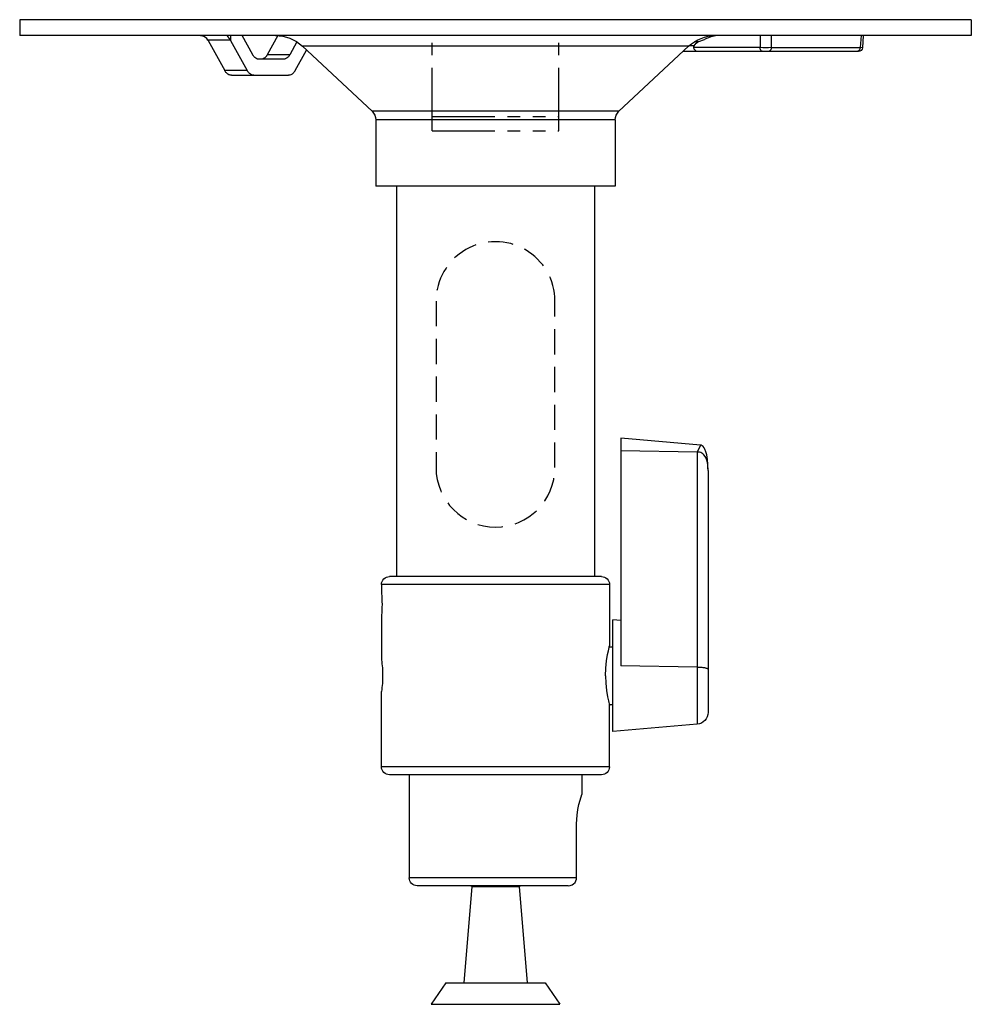
# Model space of a CAD drawing. Units: millimetres. Extents: x 389 to 527, y 245 to 359.
# Drawn here: x 429 to 441, y 319 to 332 of the extents above; entities that cross this region are included whole.
import ezdxf

# ---------------------------------------------------------------- set-up
doc = ezdxf.new("R2010")
doc.units = ezdxf.units.MM
doc.linetypes.add('HIDDEN2', pattern=[4.7625, 3.175, -1.5875])
doc.linetypes.add('PHANTOM2', pattern=[31.75, 15.875, -3.175, 3.175, -3.175, 3.175, -3.175])
doc.layers.add('GAIKEI', color=7, linetype='Continuous')

msp = doc.modelspace()

# ---------------------------------------------------------------- linework, layer by layer
at = {"layer": 'GAIKEI', "color": 1, "linetype": 'PHANTOM2', "ltscale": 0.05}
for p, q in [((433.83291433, 330.41146842), (433.83291433, 331.61260783)), ((435.43305822, 330.41146842), (435.43305822, 331.61260783)), ((433.83291433, 330.59154741), (435.43305822, 330.59154741)), ((433.83291433, 330.41146842), (435.43305822, 330.41146842))]:
    msp.add_line(p, q, dxfattribs=at)
at = {"layer": 'GAIKEI', "color": 1, "linetype": 'Continuous'}
for p, q in [((431.30262909, 331.11256286), (432.02311214, 331.11256286)), ((436.21312916, 326.53339138), (436.21312916, 323.66122139)), ((437.1762895, 326.35713033), (437.1762895, 322.92484745)), ((437.31322808, 326.12739781), (437.31322808, 323.07429128)), ((434.3329593, 320.87918731), (434.93301325, 320.87918731)), ((434.00793007, 319.66153322), (435.25804248, 319.66153322)), ((433.82231765, 319.39155041), (435.4436549, 319.39155041))]:
    msp.add_line(p, q, dxfattribs=at)
at = {"layer": 'GAIKEI', "color": 7, "linetype": 'Continuous'}
for points in [[(428.63244672, 331.81262581), (428.63244672, 331.61260783)], [(440.63352583, 331.81262581), (428.63244672, 331.81262581)], [(440.63352583, 331.81262581), (440.63352583, 331.61260783)], [(440.63352583, 331.61260783), (428.63244672, 331.61260783)], [(433.07586386, 330.6569839), (432.19797733, 331.47781784)], [(436.19010869, 330.6569839), (437.06799523, 331.47781784)], [(433.12342267, 330.54740778), (433.12342267, 329.71243697)], [(436.14254988, 330.54740778), (436.14254988, 329.71243697)], [(436.14254988, 329.71243697), (433.12342267, 329.71243697)], [(433.38287387, 329.71243697), (433.38287387, 324.78699409)], [(435.88309868, 329.71243697), (435.88309868, 324.78699409)], [(433.19535701, 324.68698509), (433.19535701, 324.57447498)], [(435.97060655, 324.78699409), (433.295366, 324.78699409)], [(436.07061554, 324.68698509), (436.07061554, 323.9119154)], [(433.19535701, 324.29945025), (433.19535701, 323.73689966)], [(436.0208348, 323.53688168), (436.02412296, 323.63249974), (436.03329526, 323.72327537), (436.04629696, 323.80395076), (436.05610824, 323.85174959), (436.07061554, 323.9119154)], [(436.0208348, 323.53688168), (436.02412296, 323.44126761), (436.03329526, 323.35048799), (436.04629696, 323.2698166), (436.05610824, 323.22201777), (436.07061554, 323.16184796)], [(433.19535701, 322.38677826), (433.19535701, 323.33686369)], [(436.07061554, 322.38677826), (436.07061554, 323.16184796)], [(435.97060655, 322.28676927), (433.295366, 322.28676927)], [(433.54538848, 322.28676927), (433.54538848, 320.98665237)], [(435.72058407, 322.28676927), (435.72058407, 322.03674679)], [(435.65570197, 321.66671432), (435.65725638, 321.723181), (435.66180198, 321.77859771), (435.67182475, 321.84905485), (435.68498114, 321.91319035), (435.69913841, 321.96793767), (435.72058407, 322.03674679)], [(435.65570197, 320.98665237), (435.65570197, 321.66671432)], [(435.54863261, 320.88664338), (435.57380567, 320.88941656), (435.59776209, 320.89770397), (435.61866651, 320.91087235), (435.63589632, 320.92856408), (435.64799048, 320.94927314), (435.65459907, 320.97230174), (435.65570197, 320.98665237)], [(435.54863261, 320.88664338), (433.64539747, 320.88664338)]]:
    msp.add_lwpolyline(points, dxfattribs=at)
at = {"layer": 'GAIKEI', "color": 1, "linetype": 'Continuous'}
for points in [[(431.00687903, 331.5548593), (430.99341342, 331.57387541), (430.97601278, 331.58935134), (430.9550677, 331.60070889), (430.93106248, 331.60801755), (430.91421109, 331.61078873), (430.87998762, 331.61260783)], [(431.28978206, 331.5548593), (431.00687903, 331.5548593)], [(431.00687903, 331.5548593), (431.00873866, 331.55151833)], [(431.00873866, 331.55151833), (431.21899117, 331.17031139)], [(431.28978206, 331.5548593), (431.27835517, 331.57368419), (431.25627065, 331.60164084), (431.24869757, 331.60997892), (431.24778602, 331.61139105), (431.24766801, 331.61187536)], [(431.28978206, 331.5548593), (431.29160503, 331.55151833)], [(431.29160503, 331.61261183), (431.29160503, 331.55151833)], [(431.29160503, 331.55151833), (431.50185753, 331.17031139)], [(431.57091081, 331.37032938), (431.43728066, 331.61261183)], [(431.88791518, 331.61161894), (431.75483028, 331.37032938)], [(432.12735324, 331.53287652), (432.03770078, 331.37032938)], [(437.14390138, 331.53623376), (437.19751127, 331.53623376)], [(437.19751127, 331.53623376), (437.26731742, 331.56315271)], [(437.3739554, 331.60573468), (437.3268645, 331.60573468)], [(437.9696551, 331.61260783), (437.9696551, 331.4599777)], [(438.110895, 331.61260783), (438.110895, 331.4599777)], [(439.24256009, 331.61260783), (439.23124721, 331.4599777)], [(439.27183512, 331.61260783), (439.26044503, 331.45889934)], [(432.10675406, 331.17031139), (432.24968691, 331.42946963)], [(437.06799523, 331.47781784), (432.19797733, 331.47781784)], [(439.21057882, 331.41258984), (436.99823389, 331.41258984)], [(437.13927857, 331.48209063), (437.07268725, 331.48209063)], [(437.9696551, 331.4599777), (437.13506259, 331.4599777)], [(438.110895, 331.4599777), (439.23124721, 331.4599777)], [(439.26044503, 331.45889934), (439.23124721, 331.4599777)], [(431.95405886, 331.31258085), (431.65454873, 331.31258085)], [(432.03770078, 331.37032938), (431.75483028, 331.37032938)], [(431.50185753, 331.17031139), (431.21899117, 331.17031139)], [(436.19010869, 330.6569839), (433.07586386, 330.6569839)], [(436.14254988, 330.54740778), (433.12342267, 330.54740778)], [(437.21950632, 326.44534227), (436.21312916, 326.53339138)], [(437.21950632, 326.44534227), (437.1762895, 326.35713033)], [(437.31322808, 326.12739781), (437.31169394, 326.20264871), (437.30699378, 326.26342884), (437.29770335, 326.3211571), (437.28724107, 326.36021488), (437.27374293, 326.3937995), (437.26319918, 326.41233143), (437.25162587, 326.42720504), (437.23926716, 326.43794814), (437.22624519, 326.44406855), (437.21950632, 326.44534227)], [(437.1762895, 326.35713033), (436.21312916, 326.37217889)], [(437.31322808, 326.12739781), (437.31269096, 326.15778388), (437.31055037, 326.19141317), (437.30610664, 326.22476163), (437.29842368, 326.25716201), (437.28986584, 326.28028022), (437.27835761, 326.3018519), (437.25989488, 326.32499038), (437.24861453, 326.33499301), (437.235971, 326.34362405), (437.22182586, 326.35066815), (437.20663889, 326.35553926), (437.18415154, 326.35776106), (437.1762895, 326.35713033)], [(436.07061554, 324.68698509), (433.19535701, 324.68698509)], [(436.21312916, 324.23318455), (436.11312017, 324.24193361)], [(436.11312017, 322.83183375), (436.11312017, 324.24193361)], [(436.06803958, 323.9019129), (436.07061554, 323.9119154)], [(436.06803958, 323.9019169), (436.11312017, 323.9019169)], [(437.1762895, 323.64617284), (436.21312916, 323.66122139)], [(436.06803958, 323.17185446), (436.07061554, 323.16184796)], [(436.06803958, 323.17185046), (436.11312017, 323.17185046)], [(437.1762895, 322.92484745), (436.11312017, 322.83183375)], [(436.07061554, 322.38677826), (433.19535701, 322.38677826)], [(435.65570197, 320.98665237), (433.54538848, 320.98665237)], [(434.3329593, 320.87918731), (434.23295031, 319.66153322)], [(434.3329593, 320.87918731), (434.31771953, 320.88664238)], [(434.93301325, 320.87918731), (434.94825302, 320.88664438)], [(434.93301325, 320.87918731), (435.03302225, 319.66153322)], [(434.00793007, 319.66153322), (433.82231765, 319.39155041)], [(435.25804248, 319.66153322), (435.4436549, 319.39155041)]]:
    msp.add_lwpolyline(points, dxfattribs=at)
for points in [[(431.24763009, 331.61189468, -0.3933457465), (431.24937214, 331.61255572, -0.3933457465)], [(437.13924061, 331.48210641, -0.1973455747), (437.19752286, 331.536205, -0.1973455747)], [(437.37394474, 331.6057347, -0.0034101466), (437.26731722, 331.56315366, -0.0034101466)], [(437.37394852, 331.60573036, -0.0969974131), (437.40879286, 331.61261171, -0.0969974131)], [(437.135062, 331.45997535, -0.1196637732), (437.13928121, 331.48208574, -0.1196637732)], [(437.18377999, 331.41250518, -0.3990602609), (437.13514726, 331.45997993, -0.3990602609)], [(438.1108961, 331.45994107, -0.0150398942), (437.96965392, 331.45994107, -0.0150398942)], [(438.00496508, 331.41258984, -0.0100792528), (438.0019242, 331.41284996, -0.0162621183), (437.99991844, 331.41313123, -0.0574305133), (437.99506854, 331.41457473, -0.0936983551), (437.9850098, 331.42131466, -0.0745276957), (437.9771055, 331.43180238, -0.0572350273), (437.9721479, 331.44398316, -0.0495605695), (437.96995377, 331.45593152, -0.005157402), (437.969655, 331.45997731)], [(438.1108951, 331.4599773, -0.0044240097), (438.11057945, 331.45593117, -0.0947224304), (438.10438773, 331.4335898, -0.0772128447), (438.09625432, 331.42202332, -0.0659762689), (438.08910654, 331.41639011, -0.0510321042), (438.0835716, 331.41387046, -0.0467941802), (438.07962955, 331.41294515, -0.0144634334), (438.07761377, 331.41272887, -0.0080100441), (438.07558503, 331.41258984)], [(439.23125144, 331.45997731, -0.0044240107), (439.23093579, 331.45593117, -0.0947224408), (439.22474407, 331.4335898, -0.0772128581), (439.21661066, 331.42202332, -0.0659762832), (439.20946288, 331.41639011, -0.0510321142), (439.20392794, 331.41387046, -0.0467941924), (439.19998588, 331.41294515, -0.0144634277), (439.19797011, 331.41272887, -0.0080100409), (439.19594137, 331.41258984)], [(439.26044654, 331.45889838, -0.392707749), (439.21057879, 331.41258984, -0.392707749)], [(431.65454873, 331.31258085, -0.0048245631), (431.64788154, 331.31311329, -0.0255848981), (431.63799193, 331.31446957, -0.055070413), (431.62372747, 331.31901928, -0.0739860732), (431.59983756, 331.33407438, -0.0427814969), (431.58583786, 331.34830434, -0.034241852), (431.57604725, 331.36176166, -0.00894369), (431.57090788, 331.37033127)], [(431.75483334, 331.37033127, -0.0058192655), (431.74958519, 331.36181236, -0.0151771152), (431.74399432, 331.35353617, -0.0904382224), (431.71518477, 331.32609022, -0.0880316549), (431.68772596, 331.31439605, -0.0380858463), (431.67785075, 331.31294619, -0.0082219634), (431.67119249, 331.31258085)], [(432.03769971, 331.37033127, -0.0058192655), (432.03245156, 331.36181236, -0.0151771152), (432.02686069, 331.35353617, -0.0904382224), (431.99805114, 331.32609022, -0.0880316549), (431.97059233, 331.31439605, -0.0380858463), (431.96071712, 331.31294619, -0.0082219634), (431.95405886, 331.31258085)], [(431.30262909, 331.11256286, -0.0048245631), (431.2959619, 331.11309531, -0.0255848981), (431.28607228, 331.11445158, -0.055070413), (431.27180782, 331.1190013, -0.0739860732), (431.24791791, 331.1340564, -0.0427814969), (431.23391822, 331.14828635, -0.034241852), (431.2241276, 331.16174367, -0.00894369), (431.21898824, 331.17031329)], [(431.58549945, 331.11256286, -0.0048245631), (431.57883226, 331.11309531, -0.0255848981), (431.56894265, 331.11445158, -0.055070413), (431.55467819, 331.1190013, -0.0739860732), (431.53078828, 331.1340564, -0.0427814969), (431.51678859, 331.14828635, -0.034241852), (431.50699797, 331.16174367, -0.00894369), (431.50185861, 331.17031329)], [(432.10675298, 331.17031329, -0.0058192655), (432.10150484, 331.16179437, -0.0151771152), (432.09591396, 331.15351819, -0.0904382224), (432.06710442, 331.12607223, -0.0880316549), (432.0396456, 331.11437807, -0.0380858463), (432.0297704, 331.1129282, -0.0082219634), (432.02311214, 331.11256286)], [(437.17628913, 323.64617616, -0.0025850423), (437.1941747, 323.64568005, -0.0210297648), (437.24768281, 323.64162806, -0.0139710748), (437.26980234, 323.6383404, -0.0134316255), (437.28294381, 323.6356318, -0.0292284818), (437.29796702, 323.63125759, -0.0151825608), (437.30213613, 323.62961729, -0.044889235), (437.30900624, 323.62584241, -0.0598824328), (437.31115251, 323.62403329, -0.0632516607), (437.31207776, 323.62267893, -0.0441097926), (437.31290048, 323.62059126, -0.0107210054), (437.31322808, 323.61949004)], [(437.31322808, 323.0742913, -0.3888787469), (437.17628913, 322.92484864, -0.3888787469)]]:
    msp.add_lwpolyline(points, format="xyb", dxfattribs=at)
at = {"layer": 'GAIKEI', "color": 7, "linetype": 'Continuous'}
for points in [[(431.85645891, 331.61260783, -0.1902012555), (432.19797599, 331.47781761, -0.1902012555)], [(437.06799644, 331.47781762, -0.1895242713), (437.40820655, 331.61260612, -0.1895242713)], [(433.07586432, 330.6569842, -0.2076525793), (433.12342267, 330.54740779, -0.2076525793)], [(436.14254988, 330.54740778, -0.2076526112), (436.19010824, 330.65698421, -0.2076526112)], [(433.19535701, 324.68698509, -0.4142135777), (433.29536601, 324.78699409, -0.4142135777)], [(435.97060656, 324.78699409, -0.4142135726), (436.07061554, 324.68698508, -0.4142135726)], [(433.19535383, 324.57447507, -0.0238523998), (433.20195023, 324.43696308, -0.0238523998)], [(433.20195023, 324.43696201, -0.0238523998), (433.19535383, 324.29945002, -0.0238523998)], [(433.1953481, 323.73690071, -0.0345958116), (433.20935108, 323.53688388, -0.0345958116)], [(433.20935108, 323.53688348, -0.0345958116), (433.1953481, 323.33686664, -0.0345958116)], [(433.29536601, 322.28676927, -0.4142135777), (433.19535701, 322.38677826, -0.4142135777)], [(436.07061554, 322.38677826, -0.4142135215), (435.97060656, 322.28676927, -0.4142135215)], [(433.64539748, 320.88664338, -0.4142135777), (433.54538848, 320.98665237, -0.4142135777)]]:
    msp.add_lwpolyline(points, format="xyb", dxfattribs=at)
at = {"layer": 'GAIKEI', "color": 1, "linetype": 'HIDDEN2', "ltscale": 0.1}
for points in [[(433.88291883, 328.26230658, -1.0000000436), (435.38305372, 328.26230651, -1.0000000436)], [(435.38305372, 326.16211767, -0.9999999564), (433.88291883, 326.16211773, -0.9999999564)]]:
    msp.add_lwpolyline(points, format="xyb", dxfattribs=at)
for points in [[(433.88291883, 328.26230658), (433.88291883, 326.16211773)], [(435.38305372, 326.16211773), (435.38305372, 328.26230658)]]:
    msp.add_lwpolyline(points, dxfattribs=at)

doc.saveas('drawing.dxf')
